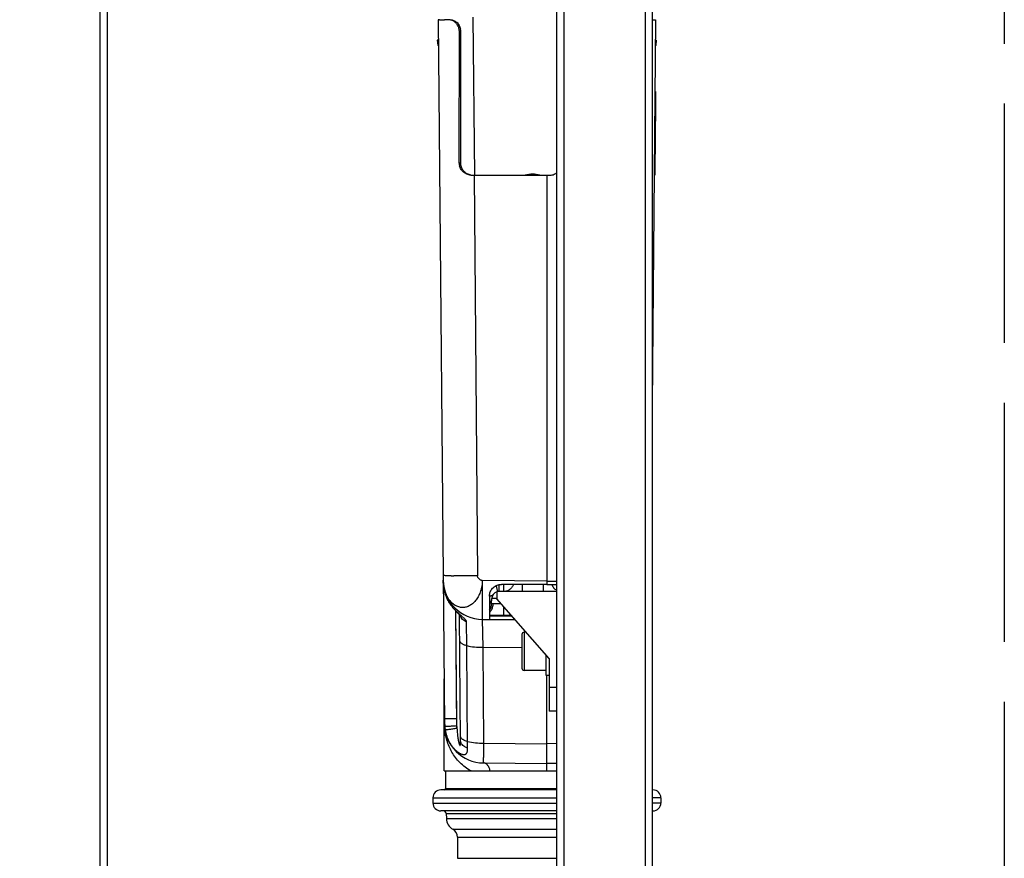
# Model space of a CAD drawing. Extents: x -4602 to -1211, y -1654 to 540.
# Drawn here: x -3048 to -2801, y -393 to -183 of the extents above; entities that cross this region are included whole.
import ezdxf

# ---------------------------------------------------------------- set-up
doc = ezdxf.new("R2010")
doc.units = 0
doc.header["$LTSCALE"] = 20
doc.header["$MEASUREMENT"] = 0
doc.linetypes.add('AM_ISO02W050', pattern=[7.5, 6, -1.5])
doc.layers.get('0').update_dxf_attribs({"linetype": 'CONTINUOUS'})
for name, color, linetype in [('02___PRT_ALL_AXES', 7, 'CONTINUOUS'), ('ALL_AXES', 7, 'CONTINUOUS'), ('ALL_FEATURES', 7, 'CONTINUOUS')]:
    doc.layers.add(name, color=color, linetype=linetype)
doc.layers.add('AMC_Contour', color=7, linetype='CONTINUOUS', lineweight=30)

msp = doc.modelspace()

# ---------------------------------------------------------------- linework, layer by layer
at = {"color": 7, "linetype": 'Continuous'}
for p, q in [((-3027.606, -72.811), (-3027.606, -701.611)), ((-2911.31, -72.811), (-2911.31, -728.911)), ((-2890.91, -72.811), (-2890.91, -728.911)), ((-3025.806, -74.611), (-3025.806, -701.611)), ((-2913.11, -74.611), (-2913.11, -701.611)), ((-2889.11, -74.611), (-2889.11, -701.611)), ((-2942.752, -182.619), (-2941.211, -359.175)), ((-2934.058, -182.011), (-2933.713, -221.611)), ((-2888.268, -182.619), (-2889.11, -279.145)), ((-2937.499, -218.629), (-2937.466, -185.666)), ((-2937.11, -185.646), (-2937.466, -185.666)), ((-2937.11, -218.611), (-2937.11, -185.646)), ((-2943.025, -187.711), (-2942.87, -188.99)), ((-2942.708, -187.711), (-2943.025, -187.711)), ((-2942.697, -188.911), (-2942.88, -188.911)), ((-2942.695, -189.165), (-2942.87, -188.99)), ((-2888.149, -188.99), (-2888.325, -189.165)), ((-2888.14, -188.911), (-2888.322, -188.911)), ((-2888.312, -187.711), (-2887.994, -187.711)), ((-2888.149, -188.99), (-2887.994, -187.711)), ((-2888.305, -200.62), (-2888.488, -221.619)), ((-2888.425, -200.618), (-2888.305, -200.62)), ((-2888.342, -204.87), (-2888.222, -204.871)), ((-2888.222, -204.89), (-2888.222, -204.871)), ((-2888.343, -205.068), (-2888.223, -205.069)), ((-2888.329, -217.171), (-2888.223, -205.069)), ((-2888.375, -208.744), (-2888.256, -208.745)), ((-2888.421, -214.009), (-2888.301, -214.011)), ((-2888.449, -217.17), (-2888.329, -217.171)), ((-2937.11, -218.611), (-2937.499, -218.629)), ((-2888.451, -217.368), (-2888.331, -217.369)), ((-2933.789, -221.627), (-2932.912, -322.063)), ((-2933.789, -221.627), (-2914.902, -221.627)), ((-2915.51, -221.627), (-2915.51, -324.22)), ((-2888.608, -221.618), (-2888.488, -221.619)), ((-2915.51, -323.404), (-2931.712, -323.262)), ((-2915.51, -323.404), (-2913.11, -323.383)), ((-2941.523, -323.525), (-2941.52, -323.667)), ((-2941.523, -323.525), (-2941.523, -323.525)), ((-2941.334, -325.372), (-2941.335, -325.374)), ((-2927.556, -324.266), (-2927.556, -326.011)), ((-2915.51, -324.22), (-2926.931, -324.23)), ((-2926.365, -324.266), (-2926.365, -326.011)), ((-2921.76, -324.256), (-2921.76, -326.011)), ((-2916.46, -324.256), (-2916.46, -326.011)), ((-2915.51, -324.22), (-2913.11, -324.222)), ((-2929.92, -327.144), (-2929.921, -331.611)), ((-2929.92, -327.144), (-2929.907, -326.881)), ((-2929.389, -329.041), (-2929.356, -327.764)), ((-2928.11, -327.764), (-2929.356, -327.764)), ((-2928.11, -326.011), (-2928.11, -327.811)), ((-2913.11, -326.011), (-2928.11, -326.011)), ((-2914.91, -342.811), (-2928.11, -327.811)), ((-2938.459, -330.805), (-2938.223, -357.855)), ((-2926.985, -329.09), (-2929.004, -329.09)), ((-2926.31, -332.011), (-2926.31, -329.857)), ((-2938.082, -360.252), (-2938.338, -330.936)), ((-2937.154, -363.422), (-2937.43, -331.872)), ((-2931.712, -332.988), (-2923.491, -333.06)), ((-2931.712, -332.988), (-2931.608, -340)), ((-2929.921, -331.611), (-2929.92, -332.285)), ((-2929.92, -332.285), (-2929.918, -333.004)), ((-2924.414, -332.011), (-2929.91, -332.011)), ((-2929.91, -332.104), (-2924.289, -332.153)), ((-2924.51, -332.011), (-2924.51, -332.131)), ((-2923.914, -332.58), (-2923.918, -333.056)), ((-2935.615, -339.584), (-2935.666, -333.672)), ((-2935.39, -365.269), (-2935.615, -339.584)), ((-2931.608, -340), (-2931.398, -364.039)), ((-2931.608, -340), (-2921.81, -340.043)), ((-2914.91, -342.811), (-2914.91, -356.011)), ((-2941.31, -371.011), (-2941.31, -347.903)), ((-2915.51, -371.011), (-2915.51, -347.011)), ((-2914.91, -350.011), (-2913.11, -350.011)), ((-2913.11, -356.011), (-2914.91, -356.011)), ((-2931.398, -364.039), (-2915.51, -364.178)), ((-2913.11, -364.157), (-2915.51, -364.178)), ((-2931.411, -368.061), (-2931.411, -368.015)), ((-2931.398, -368.988), (-2915.51, -369.127)), ((-2913.11, -369.106), (-2915.51, -369.127)), ((-2941.31, -371.011), (-2913.11, -371.011))]:
    msp.add_line(p, q, dxfattribs=at)
for points in [[(-2941.52, -323.667), (-2941.508, -323.991), (-2941.485, -324.314), (-2941.451, -324.636), (-2941.408, -324.957)], [(-2941.408, -324.957), (-2941.354, -325.277), (-2941.335, -325.374)], [(-2941.335, -325.374), (-2941.327, -325.416), (-2941.264, -325.706), (-2941.194, -325.993)], [(-2941.194, -325.993), (-2941.115, -326.275), (-2941.03, -326.554), (-2940.936, -326.827), (-2940.836, -327.096), (-2940.73, -327.361), (-2940.617, -327.62), (-2940.498, -327.874), (-2940.374, -328.122), (-2940.245, -328.365), (-2940.111, -328.602), (-2939.973, -328.832), (-2939.831, -329.056), (-2939.687, -329.273), (-2939.54, -329.484), (-2939.39, -329.689), (-2939.239, -329.887), (-2939.087, -330.08), (-2938.933, -330.267), (-2938.779, -330.447), (-2938.626, -330.621), (-2938.474, -330.789), (-2938.325, -330.95), (-2938.179, -331.104), (-2938.037, -331.25), (-2937.901, -331.39), (-2937.773, -331.52), (-2937.653, -331.641), (-2937.544, -331.753), (-2937.448, -331.852), (-2937.366, -331.939)], [(-2937.366, -331.939), (-2937.299, -332.013), (-2937.25, -332.069), (-2937.224, -332.101)]]:
    msp.add_lwpolyline(points, dxfattribs=at)
for centre, radius, start, end in [((-2940.567, 241.788), 424.415, 269.74758, 269.91539), ((-2889.714, 36.469), 219.095, 270.1587, 270.3016), ((-2940.403, -185.65), 3.294, 0.05667, 11.17931), ((-2934.791, -218.633), 2.708, 179.90871, 192.94626), ((-2934.166, -217.912), 3.715, 263.01141, 266.5195), ((-2934.159, -217.804), 3.824, 266.5176, 270.00623), ((-2919.11, -227.487), 6.167, 72.47622, 107.52367), ((-2931.626, -323.089), 9.9, 180.5, 269.5), ((-2937.557, -158.79), 163.287, 269.31056, 269.55029), ((-2931.54, -323.438), 9.983, 180.50116, 181.44086), ((-2931.541, -323.438), 9.982, 181.44081, 183.05095), ((-2931.546, -323.438), 9.977, 183.05105, 183.43015), ((-2931.552, -323.438), 9.971, 183.43014, 184.70943), ((-2931.551, -323.438), 9.972, 184.7095, 185.18863), ((-2931.549, -323.438), 9.974, 185.18867, 186.57585), ((-2931.548, -323.438), 9.975, 186.57585, 187.39133), ((-2931.548, -323.438), 9.975, 187.39134, 187.6211), ((-2931.548, -323.438), 9.975, 187.62111, 187.98738), ((-2931.546, -323.438), 9.977, 187.98739, 189.99461), ((-2931.556, -323.439), 9.967, 189.99464, 191.18255), ((-2927.127, -327.15), 2.793, 173.65724, 174.45678), ((-2927.556, -327.811), 1.8, 107.91182, 178.5), ((-2932.388, -328.963), 3, 325.7575, 358.5), ((-2932.421, -329.011), 3.418, 348.34394, 358.67535), ((-2934.953, -331.209), 2.484, 188.67708, 198.9727), ((-2833.845, -331.094), 97.9, 180.34931, 180.71705), ((-2916.239, -357.61), 24.985, 180.49989, 181.99928), ((-2908.857, -357.598), 29.367, 180.50011, 180.88453), ((-2926.342, -359.089), 14.881, 178.59857, 182.98578), ((-2931.312, -359.089), 9.9, 180.5, 269.50046), ((-2916.396, -357.617), 24.828, 181.99661, 185.02784), ((-2931.31, -359.107), 9.843, 183.99534, 189.21097), ((-2909.069, -357.604), 29.156, 180.88031, 183.98914), ((-2931.31, -359.154), 6.86, 183.99536, 189.21098), ((-2003.896, -369.572), 927.519, 179.658211, 179.784846), ((-2530.459, -367.742), 400.953, 179.76383, 179.98861)]:
    msp.add_arc(centre, radius, start, end, dxfattribs=at)
for points, knots in [([(-2942.437, -182.623), (-2942.461, -182.623), (-2942.507, -182.623), (-2942.571, -182.622), (-2942.625, -182.622), (-2942.664, -182.621), (-2942.691, -182.621), (-2942.707, -182.621), (-2942.72, -182.62), (-2942.732, -182.62), (-2942.74, -182.62), (-2942.746, -182.62), (-2942.749, -182.62), (-2942.751, -182.619), (-2942.752, -182.619), (-2942.752, -182.619), (-2942.752, -182.619)], [0, 0, 0, 0, 0.2330443, 0.4355477, 0.6073166, 0.7482001, 0.8070127, 0.8580477, 0.9012864, 0.9367105, 0.964302, 0.9840442, 0.9909679, 0.995926, 0.9989228, 1, 1, 1, 1]), ([(-2940.048, -182.628), (-2940.152, -182.628), (-2940.533, -182.628), (-2940.915, -182.627), (-2941.194, -182.627)], [0, 0, 0, 0, 0.2718123, 1, 1, 1, 1]), ([(-2939.059, -182.889), (-2939.217, -182.805), (-2939.539, -182.676), (-2939.883, -182.628), (-2940.048, -182.628)], [0, 0, 0, 0, 0.5212326, 1, 1, 1, 1]), ([(-2939.668, -182.611), (-2939.542, -182.611), (-2939.28, -182.641), (-2938.888, -182.765), (-2938.5, -182.973), (-2938.13, -183.26), (-2937.798, -183.618), (-2937.517, -184.038), (-2937.3, -184.506), (-2937.206, -184.84), (-2937.172, -185.011)], [0, 0, 0, 0, 0.1012867, 0.2110271, 0.3291555, 0.4546248, 0.5860397, 0.7216274, 0.8599562, 1, 1, 1, 1]), ([(-2888.561, -182.623), (-2888.538, -182.623), (-2888.495, -182.623), (-2888.436, -182.622), (-2888.386, -182.622), (-2888.349, -182.621), (-2888.325, -182.621), (-2888.31, -182.621), (-2888.297, -182.62), (-2888.287, -182.62), (-2888.279, -182.62), (-2888.273, -182.62), (-2888.27, -182.62), (-2888.269, -182.619), (-2888.268, -182.619), (-2888.268, -182.619), (-2888.268, -182.619)], [0, 0, 0, 0, 0.2332139, 0.4357715, 0.607539, 0.748383, 0.807167, 0.8581704, 0.9013766, 0.9367695, 0.9643335, 0.9840542, 0.9909701, 0.995923, 0.998918, 1, 1, 1, 1]), ([(-2937.466, -185.666), (-2937.465, -185.375), (-2937.524, -184.936), (-2937.714, -184.388), (-2937.907, -184.003), (-2938.145, -183.654), (-2938.42, -183.346), (-2938.725, -183.088), (-2938.946, -182.948), (-2939.059, -182.889)], [0, 0, 0, 0, 0.2602443, 0.3898242, 0.5179088, 0.6438709, 0.7668646, 0.8858522, 1, 1, 1, 1]), ([(-2934.618, -221.6), (-2934.781, -221.58), (-2935.104, -221.517), (-2935.569, -221.359), (-2936.005, -221.141), (-2936.406, -220.865), (-2936.759, -220.532), (-2937.057, -220.145), (-2937.289, -219.712), (-2937.393, -219.4), (-2937.43, -219.24)], [0, 0, 0, 0, 0.1263248, 0.2517652, 0.3763383, 0.5003039, 0.624135, 0.7484009, 0.8736293, 1, 1, 1, 1]), ([(-2934.757, -221.541), (-2934.926, -221.504), (-2935.259, -221.398), (-2935.647, -221.197), (-2935.933, -220.999), (-2936.197, -220.779), (-2936.487, -220.466), (-2936.763, -220.039), (-2936.963, -219.581), (-2937.084, -219.102), (-2937.11, -218.775), (-2937.11, -218.611)], [0, 0, 0, 0, 0.1281916, 0.2571609, 0.3213526, 0.3850183, 0.5109748, 0.6357589, 0.7587696, 0.8790907, 1, 1, 1, 1]), ([(-2914.902, -221.627), (-2914.741, -221.627), (-2914.42, -221.602), (-2913.953, -221.486), (-2913.511, -221.298), (-2913.238, -221.128), (-2913.109, -221.032)], [0, 0, 0, 0, 0.2524369, 0.499976, 0.7494683, 1, 1, 1, 1]), ([(-2941.304, -322.019), (-2941.338, -322.017), (-2941.385, -322.013), (-2941.443, -322.007), (-2941.475, -322.003), (-2941.501, -322), (-2941.519, -321.995), (-2941.53, -321.992), (-2941.536, -321.988), (-2941.536, -321.986)], [0, 0, 0, 0, 0.4292824, 0.598709, 0.7379361, 0.8470013, 0.9260866, 0.9758677, 1, 1, 1, 1]), ([(-2931.712, -323.262), (-2931.721, -323.486), (-2931.749, -323.932), (-2931.829, -324.595), (-2931.954, -325.245), (-2932.129, -325.872), (-2932.347, -326.473), (-2932.604, -327.042), (-2932.895, -327.576), (-2933.219, -328.068), (-2933.577, -328.513), (-2933.965, -328.906), (-2934.379, -329.244), (-2934.813, -329.526), (-2935.263, -329.748), (-2935.726, -329.908), (-2936.198, -330.003), (-2936.675, -330.031), (-2937.152, -329.994), (-2937.786, -329.855), (-2938.559, -329.512), (-2939.248, -328.985), (-2939.746, -328.463), (-2940.096, -328.012), (-2940.415, -327.515), (-2940.798, -326.786), (-2941.175, -325.786), (-2941.454, -324.506), (-2941.522, -323.621), (-2941.526, -323.175)], [0, 0, 0, 0, 0.0364126, 0.0726712, 0.1085305, 0.1438383, 0.1784923, 0.2123614, 0.245305, 0.2772361, 0.3081254, 0.3379986, 0.3668906, 0.3948384, 0.4219282, 0.4483314, 0.4742729, 0.5000039, 0.5257632, 0.5517865, 0.605302, 0.6618097, 0.6915687, 0.7224722, 0.7545099, 0.7875776, 0.8562486, 0.9274739, 1, 1, 1, 1]), ([(-2940.832, -322.04), (-2940.921, -322.037), (-2941.078, -322.031), (-2941.236, -322.023), (-2941.304, -322.019)], [0, 0, 0, 0, 0.5656532, 1, 1, 1, 1]), ([(-2939.522, -322.066), (-2939.766, -322.063), (-2940.203, -322.056), (-2940.639, -322.046), (-2940.832, -322.04)], [0, 0, 0, 0, 0.5590668, 1, 1, 1, 1]), ([(-2932.912, -322.063), (-2933.976, -322.072), (-2935.524, -322.08), (-2937.499, -322.08), (-2938.411, -322.076), (-2938.839, -322.072)], [0, 0, 0, 0, 0.5385916, 0.78335, 1, 1, 1, 1]), ([(-2931.712, -323.262), (-2931.786, -323.259), (-2931.936, -323.234), (-2932.15, -323.151), (-2932.352, -323.03), (-2932.534, -322.877), (-2932.689, -322.697), (-2932.81, -322.498), (-2932.891, -322.285), (-2932.912, -322.136), (-2932.912, -322.063)], [0, 0, 0, 0, 0.1204789, 0.2448823, 0.3726434, 0.502063, 0.6310069, 0.7575021, 0.8803687, 1, 1, 1, 1]), ([(-2931.712, -323.262), (-2931.72, -324.105), (-2931.732, -325.73), (-2931.744, -328.026), (-2931.748, -329.993), (-2931.746, -331.177), (-2931.743, -331.691)], [0, 0, 0, 0, 0.2999593, 0.5785127, 0.8171728, 1, 1, 1, 1]), ([(-2937.545, -331.614), (-2937.769, -331.413), (-2938.213, -330.997), (-2938.845, -330.328), (-2939.434, -329.607), (-2939.964, -328.836), (-2940.428, -328.022), (-2940.944, -326.886), (-2941.213, -325.983), (-2941.334, -325.372)], [0, 0, 0, 0, 0.1214979, 0.2456097, 0.37098, 0.4968086, 0.6227686, 0.7487551, 1, 1, 1, 1]), ([(-2929.903, -326.842), (-2929.884, -326.671), (-2929.814, -326.327), (-2929.613, -325.837), (-2929.323, -325.383), (-2928.951, -324.984), (-2928.509, -324.657), (-2928.014, -324.414), (-2927.482, -324.264), (-2927.114, -324.23), (-2926.931, -324.23)], [0, 0, 0, 0, 0.1195771, 0.2417728, 0.3659996, 0.4917139, 0.6182864, 0.7453418, 0.8727566, 1, 1, 1, 1]), ([(-2928.26, -324.546), (-2928.254, -324.574), (-2928.231, -324.681), (-2928.208, -324.788), (-2928.191, -324.867)], [0, 0, 0, 0, 0.2577728, 1, 1, 1, 1]), ([(-2928.191, -324.867), (-2928.16, -325.007), (-2928.106, -325.261), (-2928.033, -325.596), (-2927.98, -325.839), (-2927.951, -325.968), (-2927.94, -326.015)], [0, 0, 0, 0, 0.3664814, 0.6622656, 0.8761259, 1, 1, 1, 1]), ([(-2923.889, -324.228), (-2923.942, -324.359), (-2924.063, -324.612), (-2924.294, -324.962), (-2924.569, -325.271), (-2924.881, -325.533), (-2925.223, -325.744), (-2925.592, -325.897), (-2925.975, -325.99), (-2926.236, -326.011), (-2926.365, -326.011)], [0, 0, 0, 0, 0.1306694, 0.2596825, 0.3869842, 0.5123124, 0.635818, 0.7583961, 0.8804029, 1, 1, 1, 1]), ([(-2914.333, -324.222), (-2914.272, -324.374), (-2914.128, -324.669), (-2913.845, -325.067), (-2913.506, -325.407), (-2913.247, -325.59), (-2913.112, -325.669)], [0, 0, 0, 0, 0.256033, 0.5082731, 0.756408, 1, 1, 1, 1]), ([(-2929.907, -327.035), (-2929.895, -327.037), (-2929.848, -327.044), (-2929.801, -327.049), (-2929.766, -327.052)], [0, 0, 0, 0, 0.2574053, 1, 1, 1, 1]), ([(-2929.906, -329.073), (-2929.822, -328.98), (-2929.67, -328.784), (-2929.497, -328.459), (-2929.388, -328.117), (-2929.359, -327.881), (-2929.356, -327.764)], [0, 0, 0, 0, 0.2599228, 0.5118795, 0.7579196, 1, 1, 1, 1]), ([(-2929.766, -327.052), (-2929.717, -327.057), (-2929.623, -327.062), (-2929.454, -327.056), (-2929.335, -327.032), (-2929.266, -327.003)], [0, 0, 0, 0, 0.2926964, 0.5563921, 1, 1, 1, 1]), ([(-2929.266, -327.003), (-2929.228, -326.987), (-2929.157, -326.949), (-2929.103, -326.889), (-2929.083, -326.857)], [0, 0, 0, 0, 0.5247843, 1, 1, 1, 1]), ([(-2929.909, -331.279), (-2929.805, -331.176), (-2929.611, -330.95), (-2929.372, -330.569), (-2929.188, -330.149), (-2929.105, -329.853), (-2929.074, -329.701)], [0, 0, 0, 0, 0.2432618, 0.4913557, 0.7438468, 1, 1, 1, 1]), ([(-2929.004, -329.09), (-2929.034, -329.09), (-2929.089, -329.088), (-2929.167, -329.082), (-2929.233, -329.073), (-2929.281, -329.065), (-2929.313, -329.059), (-2929.333, -329.055), (-2929.35, -329.051), (-2929.364, -329.048), (-2929.373, -329.045), (-2929.379, -329.044), (-2929.383, -329.043), (-2929.385, -329.042), (-2929.388, -329.042), (-2929.388, -329.041), (-2929.389, -329.041), (-2929.389, -329.041)], [0, 0, 0, 0, 0.2287135, 0.4293176, 0.6010923, 0.743132, 0.8027902, 0.854747, 0.8988947, 0.9351339, 0.9634103, 0.9745482, 0.9836781, 0.9907942, 0.9958904, 0.9989608, 1, 1, 1, 1]), ([(-2935.666, -333.672), (-2935.667, -333.598), (-2935.698, -333.48), (-2935.77, -333.332), (-2935.846, -333.213), (-2935.94, -333.092), (-2936.088, -332.923), (-2936.303, -332.71), (-2936.588, -332.451), (-2936.897, -332.183), (-2937.219, -331.905), (-2937.436, -331.713), (-2937.545, -331.614)], [0, 0, 0, 0, 0.0792128, 0.1248141, 0.1746116, 0.2285029, 0.2863043, 0.4121785, 0.5487962, 0.6936468, 0.8446685, 1, 1, 1, 1]), ([(-2935.666, -333.673), (-2935.857, -333.596), (-2936.222, -333.406), (-2936.695, -333.022), (-2937.007, -332.63), (-2937.196, -332.288), (-2937.27, -332.108), (-2937.301, -332.017)], [0, 0, 0, 0, 0.2577129, 0.5107662, 0.7575823, 0.8792547, 1, 1, 1, 1]), ([(-2931.737, -332.319), (-2931.737, -332.371), (-2931.735, -332.468), (-2931.733, -332.603), (-2931.73, -332.718), (-2931.727, -332.801), (-2931.725, -332.857), (-2931.723, -332.892), (-2931.722, -332.921), (-2931.72, -332.944), (-2931.718, -332.963), (-2931.717, -332.976), (-2931.715, -332.984), (-2931.714, -332.987), (-2931.713, -332.988), (-2931.712, -332.988)], [0, 0, 0, 0, 0.2317617, 0.4337054, 0.6053586, 0.7462783, 0.8051329, 0.8562266, 0.8995431, 0.935069, 0.9627962, 0.9827313, 0.9949328, 0.9982373, 1, 1, 1, 1]), ([(-2935.615, -339.584), (-2935.741, -339.556), (-2935.984, -339.492), (-2936.326, -339.368), (-2936.63, -339.221), (-2936.889, -339.053), (-2937.098, -338.868), (-2937.253, -338.667), (-2937.35, -338.455), (-2937.374, -338.307), (-2937.374, -338.236)], [0, 0, 0, 0, 0.1635307, 0.3178475, 0.4606182, 0.5905122, 0.7076407, 0.8131067, 0.909333, 1, 1, 1, 1]), ([(-2935.615, -339.584), (-2934.969, -339.726), (-2933.638, -339.935), (-2932.292, -340.002), (-2931.608, -340)], [0, 0, 0, 0, 0.4912757, 1, 1, 1, 1]), ([(-2941.223, -357.828), (-2941.223, -357.829), (-2941.222, -357.83), (-2941.216, -357.832), (-2941.204, -357.834), (-2941.184, -357.837), (-2941.155, -357.839), (-2941.118, -357.841), (-2941.074, -357.843), (-2941.021, -357.846), (-2940.984, -357.847), (-2940.964, -357.847)], [0, 0, 0, 0, 0.0065599, 0.0195269, 0.0679769, 0.1471945, 0.2571723, 0.3977356, 0.568663, 0.7696348, 1, 1, 1, 1]), ([(-2940.964, -357.847), (-2940.859, -357.851), (-2940.615, -357.855), (-2940.37, -357.858), (-2940.23, -357.859)], [0, 0, 0, 0, 0.4276311, 1, 1, 1, 1]), ([(-2940.23, -357.859), (-2939.92, -357.861), (-2939.251, -357.861), (-2938.582, -357.858), (-2938.223, -357.855)], [0, 0, 0, 0, 0.4643516, 1, 1, 1, 1]), ([(-2941.211, -359.175), (-2941.211, -359.279), (-2941.196, -359.487), (-2941.155, -359.692), (-2941.129, -359.793)], [0, 0, 0, 0, 0.497113, 1, 1, 1, 1]), ([(-2934.542, -371.011), (-2935.068, -370.73), (-2936.056, -370.094), (-2937.356, -368.949), (-2938.453, -367.675), (-2939.359, -366.302), (-2940.084, -364.848), (-2940.639, -363.316), (-2941.036, -361.651), (-2941.17, -360.484), (-2941.203, -359.864)], [0, 0, 0, 0, 0.131865, 0.2588142, 0.3820979, 0.5027977, 0.621963, 0.7409289, 0.8625195, 1, 1, 1, 1]), ([(-2941.129, -359.793), (-2941.114, -359.794), (-2941.078, -359.795), (-2941.012, -359.795), (-2940.921, -359.793), (-2940.808, -359.789), (-2940.672, -359.784), (-2940.451, -359.774), (-2940.129, -359.757), (-2939.695, -359.732), (-2939.211, -359.703), (-2938.691, -359.669), (-2938.335, -359.645), (-2938.154, -359.632)], [0, 0, 0, 0, 0.0141856, 0.0365876, 0.0669911, 0.1051696, 0.1508528, 0.2036064, 0.3284227, 0.4756178, 0.6404136, 0.8174729, 1, 1, 1, 1]), ([(-2941.026, -360.683), (-2941.012, -360.683), (-2940.976, -360.68), (-2940.91, -360.674), (-2940.82, -360.664), (-2940.708, -360.65), (-2940.574, -360.632), (-2940.355, -360.602), (-2940.036, -360.556), (-2939.607, -360.492), (-2939.128, -360.419), (-2938.613, -360.338), (-2938.261, -360.281), (-2938.082, -360.252)], [0, 0, 0, 0, 0.0140618, 0.0363541, 0.0666629, 0.1047628, 0.1503844, 0.2030938, 0.3278746, 0.4751056, 0.6400075, 0.81724, 1, 1, 1, 1]), ([(-2938.082, -360.252), (-2938.071, -360.496), (-2938.043, -360.985), (-2937.992, -361.594), (-2937.939, -362.081), (-2937.893, -362.445), (-2937.849, -362.748), (-2937.81, -362.989), (-2937.778, -363.17), (-2937.744, -363.35), (-2937.707, -363.529), (-2937.667, -363.708), (-2937.631, -363.856), (-2937.599, -363.973), (-2937.574, -364.06), (-2937.548, -364.147), (-2937.519, -364.232), (-2937.489, -364.316), (-2937.461, -364.384), (-2937.436, -364.436), (-2937.417, -364.474), (-2937.396, -364.509), (-2937.373, -364.541), (-2937.35, -364.568), (-2937.324, -364.587), (-2937.294, -364.591), (-2937.268, -364.579), (-2937.25, -364.555), (-2937.235, -364.525), (-2937.222, -364.491), (-2937.212, -364.455), (-2937.203, -364.417), (-2937.193, -364.364), (-2937.184, -364.296), (-2937.175, -364.212), (-2937.166, -364.098), (-2937.159, -363.953), (-2937.155, -363.778), (-2937.153, -363.6), (-2937.154, -363.482), (-2937.154, -363.422)], [0, 0, 0, 0, 0.1294511, 0.2589094, 0.3236442, 0.3883798, 0.4531099, 0.4854692, 0.5178209, 0.5501576, 0.5824709, 0.6147451, 0.6469564, 0.6630194, 0.6790406, 0.695004, 0.7108835, 0.7266482, 0.7421745, 0.7497979, 0.7572821, 0.7645506, 0.7715444, 0.7780299, 0.783552, 0.7882632, 0.7928773, 0.7981225, 0.8040791, 0.8104536, 0.8171533, 0.824085, 0.831163, 0.8456659, 0.8605076, 0.8755831, 0.9062025, 0.9372177, 0.9685101, 1, 1, 1, 1]), ([(-2941.026, -360.683), (-2940.94, -361.208), (-2940.747, -361.989), (-2940.365, -362.983), (-2940.016, -363.702), (-2939.608, -364.385), (-2939.145, -365.023), (-2938.635, -365.602), (-2938.089, -366.105), (-2937.609, -366.451), (-2937.224, -366.666), (-2936.949, -366.787), (-2936.686, -366.87), (-2936.441, -366.911), (-2936.215, -366.909), (-2936.014, -366.863), (-2935.841, -366.772), (-2935.699, -366.641), (-2935.588, -366.475), (-2935.506, -366.279), (-2935.448, -366.058), (-2935.411, -365.812), (-2935.392, -365.547), (-2935.39, -365.363), (-2935.39, -365.269)], [0, 0, 0, 0, 0.1538635, 0.2308609, 0.3077548, 0.3844042, 0.4604113, 0.5350366, 0.6070448, 0.6743973, 0.705536, 0.7344828, 0.7609701, 0.7848522, 0.8062474, 0.8256675, 0.8439109, 0.8620141, 0.8808759, 0.9011422, 0.9231595, 0.9470177, 0.972677, 1, 1, 1, 1]), ([(-2936.945, -362.83), (-2937.012, -362.748), (-2937.095, -362.613), (-2937.154, -362.419), (-2937.164, -362.322), (-2937.164, -362.275)], [0, 0, 0, 0, 0.5229018, 0.764995, 1, 1, 1, 1]), ([(-2936.575, -363.158), (-2936.612, -363.133), (-2936.746, -363.037), (-2936.869, -362.924), (-2936.945, -362.83)], [0, 0, 0, 0, 0.2681077, 1, 1, 1, 1]), ([(-2936.769, -364.413), (-2936.829, -364.34), (-2936.938, -364.188), (-2937.06, -363.94), (-2937.135, -363.684), (-2937.154, -363.509), (-2937.154, -363.422)], [0, 0, 0, 0, 0.2634713, 0.5161942, 0.7607183, 1, 1, 1, 1]), ([(-2935.39, -365.269), (-2935.532, -365.226), (-2935.771, -365.137), (-2936.09, -364.977), (-2936.427, -364.761), (-2936.647, -364.561), (-2936.769, -364.413)], [0, 0, 0, 0, 0.26923, 0.464085, 0.6512949, 1, 1, 1, 1]), ([(-2935.405, -363.623), (-2935.624, -363.574), (-2936.03, -363.455), (-2936.411, -363.267), (-2936.575, -363.158)], [0, 0, 0, 0, 0.5324824, 1, 1, 1, 1]), ([(-2935.405, -363.623), (-2934.76, -363.765), (-2933.428, -363.974), (-2932.082, -364.041), (-2931.398, -364.039)], [0, 0, 0, 0, 0.4912768, 1, 1, 1, 1]), ([(-2931.411, -368.015), (-2931.411, -367.987), (-2931.412, -367.87), (-2931.412, -367.752), (-2931.412, -367.662)], [0, 0, 0, 0, 0.2363751, 1, 1, 1, 1]), ([(-2931.398, -368.988), (-2931.399, -368.988), (-2931.399, -368.987), (-2931.4, -368.984), (-2931.4, -368.979), (-2931.401, -368.973), (-2931.401, -368.965), (-2931.402, -368.95), (-2931.403, -368.927), (-2931.404, -368.894), (-2931.405, -368.854), (-2931.406, -368.806), (-2931.407, -368.751), (-2931.408, -368.689), (-2931.409, -368.592), (-2931.41, -368.454), (-2931.411, -368.266), (-2931.411, -368.132), (-2931.411, -368.061)], [0, 0, 0, 0, 0.0012354, 0.0043096, 0.0093355, 0.0163294, 0.0252944, 0.0362302, 0.0640061, 0.099637, 0.1430984, 0.1943645, 0.2534088, 0.3202046, 0.3947241, 0.566696, 0.7686822, 1, 1, 1, 1]), ([(-2929.755, -371.011), (-2929.787, -370.867), (-2929.862, -370.588), (-2930.011, -370.195), (-2930.189, -369.846), (-2930.394, -369.547), (-2930.621, -369.306), (-2930.868, -369.127), (-2931.129, -369.016), (-2931.31, -368.989), (-2931.398, -368.988)], [0, 0, 0, 0, 0.1592683, 0.3101969, 0.4507114, 0.579945, 0.6978621, 0.8055039, 0.9051007, 1, 1, 1, 1])]:
    msp.add_open_spline(points, degree=3, knots=knots, dxfattribs=at)
msp.add_open_spline([(-2934.159, -221.627), (-2934.036, -221.627), (-2933.912, -221.627), (-2933.789, -221.627)], degree=3, dxfattribs=at)
at = {"layer": '02___PRT_ALL_AXES', "color": 7, "linetype": 'Continuous'}
for p, q in [((-2940.92, -371.011), (-2940.92, -375.421)), ((-2944.088, -377.731), (-2944.088, -379.051)), ((-2944.088, -377.731), (-2913.11, -377.731)), ((-2913.11, -375.751), (-2942.108, -375.751)), ((-2940.92, -375.421), (-2913.11, -375.421)), ((-2888.912, -375.751), (-2889.11, -375.751)), ((-2886.932, -377.731), (-2889.11, -377.731)), ((-2886.932, -377.731), (-2886.932, -379.051)), ((-2944.088, -379.051), (-2913.11, -379.051)), ((-2886.932, -379.051), (-2889.11, -379.051)), ((-2913.11, -381.031), (-2942.108, -381.031)), ((-2940.798, -381.657), (-2940.73, -382.958)), ((-2940.798, -381.657), (-2913.11, -381.657)), ((-2888.912, -381.031), (-2889.11, -381.031)), ((-2940.73, -382.958), (-2913.11, -382.958)), ((-2939.096, -385.636), (-2913.11, -385.636)), ((-2937.95, -387.631), (-2937.95, -392.911)), ((-2937.95, -387.631), (-2913.11, -387.631)), ((-2937.95, -392.911), (-2913.11, -392.911))]:
    msp.add_line(p, q, dxfattribs=at)
for centre, radius, start, end in [((-2942.108, -377.731), 1.98, 90, 180), ((-2941.25, -375.421), 0.33, 270, 0), ((-2888.912, -377.731), 1.98, 0, 90), ((-2942.108, -379.051), 1.98, 180, 270), ((-2888.912, -379.051), 1.98, 270, 0), ((-2941.457, -381.691), 0.66, 3, 90), ((-2937.434, -382.785), 3.3, 183, 239.75599), ((-2940.26, -387.631), 2.31, 0, 59.75599)]:
    msp.add_arc(centre, radius, start, end, dxfattribs=at)
at = {"layer": 'ALL_AXES', "color": 7, "linetype": 'Continuous'}
for p, q in [((-2915.81, -341.789), (-2915.81, -347.011)), ((-2915.81, -347.011), (-2914.91, -347.011))]:
    msp.add_line(p, q, dxfattribs=at)
at = {"layer": 'ALL_FEATURES', "color": 7, "linetype": 'Continuous'}
for p, q in [((-2921.81, -336.811), (-2921.81, -345.211)), ((-2921.21, -336.211), (-2921.21, -345.811)), ((-2920.718, -336.211), (-2921.21, -336.211)), ((-2915.81, -345.811), (-2921.21, -345.811))]:
    msp.add_line(p, q, dxfattribs=at)
for centre, start, end in [((-2921.21, -336.811), 89.99974, 179.99601), ((-2921.21, -345.211), 180.00182, 270.00026)]:
    msp.add_arc(centre, 0.6, start, end, dxfattribs=at)
at = {"layer": 'AMC_Contour', "linetype": 'AM_ISO02W050', "ltscale": 0.5}
msp.add_lwpolyline([(-3344.421, 95.435), (-2800.807, 96.337), (-2800.807, -820.603), (-3344.421, -821.505)], close=True, dxfattribs=at)

doc.saveas('drawing.dxf')
